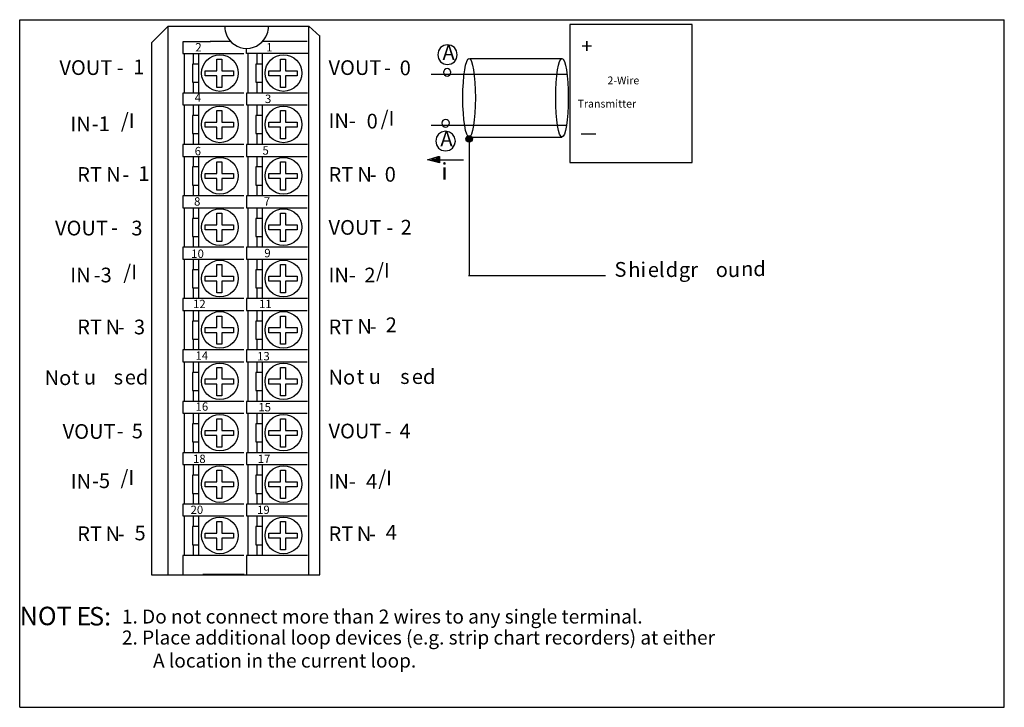
# Model space of a CAD drawing. Units: millimetres. Extents: x 0 to 139, y 0 to 97.
import ezdxf

# ---------------------------------------------------------------- set-up
doc = ezdxf.new("R2010")
doc.units = ezdxf.units.MM
doc.header["$LTSCALE"] = 7.662688
doc.layers.get('0').update_dxf_attribs({"linetype": 'CONTINUOUS'})
doc.layers.add('LAYER_1', color=7, linetype='CONTINUOUS')
doc.styles.add('TEXTSTYLE_2', font='txt')

msp = doc.modelspace()

# ---------------------------------------------------------------- hatches: boundary and pattern name
at = {"layer": 'LAYER_1', "linetype": 'Continuous'}
h = msp.add_hatch(color=7, dxfattribs=at)
edge = h.paths.add_edge_path()
edge.add_arc((63.59, 80.36), 0.463, 0, 360)
msp.add_hatch(color=7, dxfattribs=at).paths.add_polyline_path([(59.07, 77.69), (59.41, 77.69), (59.41, 77.43), (59.07, 77.43)])

# ---------------------------------------------------------------- linework, layer by layer
at = {"color": 7, "linetype": 'Continuous'}
for p, q in [((0, 0), (0, 97.22)), ((0, 97.22), (139.32, 97.22)), ((139.32, 0), (139.32, 97.22)), ((79.46, 81.09), (81.52, 81.09)), ((0, 0), (139.32, 0))]:
    msp.add_line(p, q, dxfattribs=at)
at = {"layer": 'LAYER_1', "color": 7, "linetype": 'Continuous'}
for p, q in [((20.99, 96.3), (18.63, 93.94)), ((20.99, 18.72), (20.99, 96.3)), ((20.99, 96.3), (40.9, 96.3)), ((35.2, 96.26), (29.03, 96.26)), ((40.9, 18.72), (40.9, 96.3)), ((40.9, 96.3), (42.47, 94.9)), ((77.85, 96.56), (77.85, 77.04)), ((95.14, 96.56), (77.85, 96.56)), ((95.14, 77.04), (95.14, 96.56)), ((42.47, 18.72), (42.47, 94.99)), ((18.63, 93.94), (18.63, 18.72)), ((23.09, 94.11), (23.09, 92.44)), ((27.02, 94.11), (23.09, 94.11)), ((26.97, 94.2), (29.86, 94.2)), ((34.38, 94.2), (40.68, 94.2)), ((60, 93.56), (59.53, 93.27)), ((60.51, 93.65), (60, 93.56)), ((61.06, 93.56), (60.51, 93.65)), ((61.52, 93.27), (61.06, 93.56)), ((23.09, 92.44), (31.7, 92.44)), ((23.25, 92.44), (23.25, 86.85)), ((24.56, 92.44), (24.56, 90.93)), ((25.28, 92.44), (25.28, 86.85)), ((32.07, 92.45), (32.07, 93.17)), ((40.89, 92.45), (32.07, 92.45)), ((32.26, 92.44), (32.26, 86.85)), ((33.57, 92.44), (33.57, 90.93)), ((34.29, 92.44), (34.29, 86.85)), ((59.24, 92.8), (59.15, 92.25)), ((59.15, 92.25), (59.24, 91.74)), ((59.53, 93.27), (59.24, 92.8)), ((61.82, 92.8), (61.52, 93.27)), ((61.9, 92.25), (61.82, 92.8)), ((61.82, 91.74), (61.9, 92.25)), ((24.43, 90.93), (24.43, 88.37)), ((25.28, 90.93), (24.43, 90.93)), ((27.9, 90.01), (27.9, 91.65)), ((27.9, 91.65), (28.62, 91.65)), ((28.62, 91.65), (28.62, 90.01)), ((33.43, 90.93), (33.43, 88.37)), ((34.29, 90.93), (33.43, 90.93)), ((36.91, 90.01), (36.91, 91.65)), ((36.91, 91.65), (37.63, 91.65)), ((37.63, 91.65), (37.63, 90.01)), ((59.24, 91.74), (59.53, 91.28)), ((59.53, 91.28), (60, 90.98)), ((60, 90.98), (60.51, 90.9)), ((60.51, 90.9), (61.06, 90.98)), ((61.06, 90.98), (61.52, 91.28)), ((61.52, 91.28), (61.82, 91.74)), ((63.68, 91.74), (76.73, 91.74)), ((26.26, 89.29), (26.26, 90.01)), ((26.26, 90.01), (27.9, 90.01)), ((27.9, 89.29), (26.26, 89.29)), ((27.9, 87.65), (27.9, 89.29)), ((28.62, 90.01), (30.26, 90.01)), ((28.62, 89.29), (28.62, 87.65)), ((30.26, 89.29), (28.62, 89.29)), ((30.26, 90.01), (30.26, 89.29)), ((35.27, 89.29), (35.27, 90.01)), ((35.27, 90.01), (36.91, 90.01)), ((36.91, 89.29), (35.27, 89.29)), ((36.91, 87.65), (36.91, 89.29)), ((37.63, 90.01), (39.26, 90.01)), ((37.63, 89.29), (37.63, 87.65)), ((39.26, 89.29), (37.63, 89.29)), ((39.26, 90.01), (39.26, 89.29)), ((58.21, 89.5), (77.37, 89.5)), ((60, 89.96), (59.96, 89.79)), ((59.96, 89.79), (60, 89.58)), ((60.13, 90.13), (60, 89.96)), ((60, 89.58), (60.13, 89.41)), ((60.3, 90.26), (60.13, 90.13)), ((60.13, 89.41), (60.3, 89.29)), ((60.47, 90.3), (60.3, 90.26)), ((60.3, 89.29), (60.47, 89.24)), ((60.68, 90.26), (60.47, 90.3)), ((60.47, 89.24), (60.68, 89.29)), ((60.85, 90.13), (60.68, 90.26)), ((60.68, 89.29), (60.85, 89.41)), ((60.97, 89.96), (60.85, 90.13)), ((60.85, 89.41), (60.97, 89.58)), ((61.02, 89.79), (60.97, 89.96)), ((60.97, 89.58), (61.02, 89.79)), ((24.43, 88.37), (25.28, 88.37)), ((24.56, 88.37), (24.56, 86.87)), ((33.43, 88.37), (34.29, 88.37)), ((33.57, 88.37), (33.57, 86.87)), ((23.09, 86.84), (23.09, 85.17)), ((31.73, 86.84), (23.09, 86.84)), ((28.62, 87.65), (27.9, 87.65)), ((32.09, 86.84), (32.09, 85.17)), ((40.74, 86.84), (32.09, 86.84)), ((37.63, 87.65), (36.91, 87.65)), ((23.09, 85.17), (31.7, 85.17)), ((23.25, 85.17), (23.25, 79.58)), ((24.56, 85.17), (24.56, 83.66)), ((25.28, 85.17), (25.28, 79.58)), ((32.09, 85.17), (40.7, 85.17)), ((32.26, 85.17), (32.26, 79.58)), ((33.57, 85.17), (33.57, 83.66)), ((34.29, 85.17), (34.29, 79.58)), ((24.43, 83.66), (24.43, 81.11)), ((25.28, 83.66), (24.43, 83.66)), ((27.9, 82.74), (27.9, 84.38)), ((27.9, 84.38), (28.62, 84.38)), ((28.62, 84.38), (28.62, 82.74)), ((33.43, 83.66), (33.43, 81.11)), ((34.29, 83.66), (33.43, 83.66)), ((36.91, 82.74), (36.91, 84.38)), ((36.91, 84.38), (37.63, 84.38)), ((37.63, 84.38), (37.63, 82.74)), ((26.26, 82.02), (26.26, 82.74)), ((26.26, 82.74), (27.9, 82.74)), ((28.62, 82.74), (30.26, 82.74)), ((30.26, 82.74), (30.26, 82.02)), ((35.27, 82.02), (35.27, 82.74)), ((35.27, 82.74), (36.91, 82.74)), ((37.63, 82.74), (39.26, 82.74)), ((39.26, 82.74), (39.26, 82.02)), ((58.21, 82.31), (77.37, 82.31)), ((59.79, 82.81), (59.75, 82.6)), ((59.75, 82.6), (59.79, 82.39)), ((59.87, 82.98), (59.79, 82.81)), ((59.79, 82.39), (59.87, 82.22)), ((60.04, 83.06), (59.87, 82.98)), ((59.87, 82.22), (60.04, 82.09)), ((60.25, 83.11), (60.04, 83.06)), ((60.47, 83.06), (60.25, 83.11)), ((60.63, 82.98), (60.47, 83.06)), ((60.47, 82.09), (60.63, 82.22)), ((60.76, 82.81), (60.63, 82.98)), ((60.63, 82.22), (60.76, 82.39)), ((60.8, 82.6), (60.76, 82.81)), ((60.76, 82.39), (60.8, 82.6)), ((24.43, 81.11), (25.28, 81.11)), ((24.56, 81.11), (24.56, 79.6)), ((27.9, 82.02), (26.26, 82.02)), ((27.9, 80.39), (27.9, 82.02)), ((28.62, 82.02), (28.62, 80.39)), ((30.26, 82.02), (28.62, 82.02)), ((33.43, 81.11), (34.29, 81.11)), ((33.57, 81.11), (33.57, 79.6)), ((36.91, 82.02), (35.27, 82.02)), ((36.91, 80.39), (36.91, 82.02)), ((37.63, 82.02), (37.63, 80.39)), ((39.26, 82.02), (37.63, 82.02)), ((59.28, 81.03), (58.98, 80.61)), ((59.7, 81.33), (59.28, 81.03)), ((60.25, 81.45), (59.7, 81.33)), ((60.04, 82.09), (60.25, 82.05)), ((60.25, 82.05), (60.47, 82.09)), ((60.8, 81.33), (60.25, 81.45)), ((61.23, 81.03), (60.8, 81.33)), ((61.52, 80.61), (61.23, 81.03)), ((23.09, 79.58), (23.09, 77.9)), ((31.73, 79.58), (23.09, 79.58)), ((28.62, 80.39), (27.9, 80.39)), ((32.09, 79.58), (32.09, 77.9)), ((40.74, 79.58), (32.09, 79.58)), ((37.63, 80.39), (36.91, 80.39)), ((58.98, 80.61), (58.86, 80.06)), ((58.86, 80.06), (58.98, 79.51)), ((58.98, 79.51), (59.28, 79.08)), ((61.23, 79.08), (61.52, 79.51)), ((61.65, 80.06), (61.52, 80.61)), ((61.52, 79.51), (61.65, 80.06)), ((63.59, 80.36), (63.59, 61.05)), ((63.68, 80.63), (76.73, 80.63)), ((59.28, 79.08), (59.7, 78.79)), ((59.7, 78.79), (60.25, 78.66)), ((60.25, 78.66), (60.8, 78.79)), ((60.8, 78.79), (61.23, 79.08)), ((23.09, 77.9), (31.7, 77.9)), ((23.25, 77.91), (23.25, 72.32)), ((24.56, 77.91), (24.56, 76.4)), ((25.28, 77.91), (25.28, 72.32)), ((27.9, 75.48), (27.9, 77.12)), ((27.9, 77.12), (28.62, 77.12)), ((28.62, 77.12), (28.62, 75.48)), ((32.09, 77.9), (40.7, 77.9)), ((32.26, 77.91), (32.26, 72.32)), ((33.57, 77.91), (33.57, 76.4)), ((34.29, 77.91), (34.29, 72.32)), ((36.91, 75.48), (36.91, 77.12)), ((36.91, 77.12), (37.63, 77.12)), ((37.63, 77.12), (37.63, 75.48)), ((57.71, 77.43), (59.2, 77.86)), ((59.2, 77.01), (57.71, 77.43)), ((58.39, 77.26), (58.31, 77.6)), ((58.31, 77.6), (58.39, 77.6)), ((58.35, 77.43), (59.24, 77.69)), ((59.24, 77.18), (58.35, 77.43)), ((58.39, 77.6), (59.28, 77.35)), ((59.28, 77.52), (58.39, 77.26)), ((59.07, 77.43), (59.07, 77.69)), ((59.07, 77.69), (59.41, 77.69)), ((59.07, 77.18), (59.07, 77.43)), ((59.41, 77.43), (59.07, 77.43)), ((59.2, 77.01), (59.07, 77.18)), ((59.2, 77.86), (59.41, 77.9)), ((59.28, 77.35), (59.2, 77.01)), ((59.41, 76.97), (59.2, 77.01)), ((59.24, 77.43), (59.24, 77.18)), ((59.41, 77.69), (59.28, 77.52)), ((59.41, 77.9), (59.41, 77.69)), ((59.41, 77.69), (59.41, 77.43)), ((59.41, 77.43), (59.41, 76.97)), ((59.41, 77.43), (62.79, 77.43)), ((77.85, 77.04), (95.14, 77.04)), ((24.43, 76.4), (24.43, 73.84)), ((25.28, 76.4), (24.43, 76.4)), ((26.26, 74.76), (26.26, 75.48)), ((26.26, 75.48), (27.9, 75.48)), ((28.62, 75.48), (30.26, 75.48)), ((30.26, 75.48), (30.26, 74.76)), ((33.43, 76.4), (33.43, 73.84)), ((34.29, 76.4), (33.43, 76.4)), ((35.27, 74.76), (35.27, 75.48)), ((35.27, 75.48), (36.91, 75.48)), ((37.63, 75.48), (39.26, 75.48)), ((39.26, 75.48), (39.26, 74.76)), ((24.43, 73.84), (25.28, 73.84)), ((24.56, 73.84), (24.56, 72.34)), ((27.9, 74.76), (26.26, 74.76)), ((27.9, 73.12), (27.9, 74.76)), ((28.62, 74.76), (28.62, 73.12)), ((30.26, 74.76), (28.62, 74.76)), ((33.43, 73.84), (34.29, 73.84)), ((33.57, 73.84), (33.57, 72.34)), ((36.91, 74.76), (35.27, 74.76)), ((36.91, 73.12), (36.91, 74.76)), ((37.63, 74.76), (37.63, 73.12)), ((39.26, 74.76), (37.63, 74.76)), ((28.62, 73.12), (27.9, 73.12)), ((37.63, 73.12), (36.91, 73.12)), ((23.09, 72.31), (23.09, 70.64)), ((31.73, 72.31), (23.09, 72.31)), ((32.09, 72.31), (32.09, 70.64)), ((40.74, 72.31), (32.09, 72.31)), ((23.09, 70.64), (31.7, 70.64)), ((23.25, 70.64), (23.25, 65.05)), ((24.56, 70.64), (24.56, 69.13)), ((25.28, 70.64), (25.28, 65.05)), ((27.9, 68.21), (27.9, 69.85)), ((27.9, 69.85), (28.62, 69.85)), ((28.62, 69.85), (28.62, 68.21)), ((32.09, 70.64), (40.7, 70.64)), ((32.26, 70.64), (32.26, 65.05)), ((33.57, 70.64), (33.57, 69.13)), ((34.29, 70.64), (34.29, 65.05)), ((36.91, 68.21), (36.91, 69.85)), ((36.91, 69.85), (37.63, 69.85)), ((37.63, 69.85), (37.63, 68.21)), ((24.43, 69.13), (24.43, 66.58)), ((25.28, 69.13), (24.43, 69.13)), ((33.43, 69.13), (33.43, 66.58)), ((34.29, 69.13), (33.43, 69.13)), ((26.26, 67.49), (26.26, 68.21)), ((26.26, 68.21), (27.9, 68.21)), ((27.9, 67.49), (26.26, 67.49)), ((27.9, 65.86), (27.9, 67.49)), ((28.62, 68.21), (30.26, 68.21)), ((28.62, 67.49), (28.62, 65.86)), ((30.26, 67.49), (28.62, 67.49)), ((30.26, 68.21), (30.26, 67.49)), ((35.27, 67.49), (35.27, 68.21)), ((35.27, 68.21), (36.91, 68.21)), ((36.91, 67.49), (35.27, 67.49)), ((36.91, 65.86), (36.91, 67.49)), ((37.63, 68.21), (39.26, 68.21)), ((37.63, 67.49), (37.63, 65.86)), ((39.26, 67.49), (37.63, 67.49)), ((39.26, 68.21), (39.26, 67.49)), ((24.43, 66.58), (25.28, 66.58)), ((24.56, 66.58), (24.56, 65.07)), ((28.62, 65.86), (27.9, 65.86)), ((33.43, 66.58), (34.29, 66.58)), ((33.57, 66.58), (33.57, 65.07)), ((37.63, 65.86), (36.91, 65.86)), ((23.09, 65.05), (23.09, 63.37)), ((31.73, 65.05), (23.09, 65.05)), ((32.09, 65.05), (32.09, 63.37)), ((40.74, 65.05), (32.09, 65.05)), ((23.09, 63.37), (31.7, 63.37)), ((23.25, 63.38), (23.25, 57.79)), ((24.56, 63.38), (24.56, 61.87)), ((25.28, 63.38), (25.28, 57.79)), ((32.09, 63.37), (40.7, 63.37)), ((32.26, 63.38), (32.26, 57.79)), ((33.57, 63.38), (33.57, 61.87)), ((34.29, 63.38), (34.29, 57.79)), ((24.43, 61.87), (24.43, 59.31)), ((25.28, 61.87), (24.43, 61.87)), ((27.9, 60.95), (27.9, 62.59)), ((27.9, 62.59), (28.62, 62.59)), ((28.62, 62.59), (28.62, 60.95)), ((33.43, 61.87), (33.43, 59.31)), ((34.29, 61.87), (33.43, 61.87)), ((36.91, 60.95), (36.91, 62.59)), ((36.91, 62.59), (37.63, 62.59)), ((37.63, 62.59), (37.63, 60.95)), ((26.26, 60.23), (26.26, 60.95)), ((26.26, 60.95), (27.9, 60.95)), ((27.9, 60.23), (26.26, 60.23)), ((27.9, 58.59), (27.9, 60.23)), ((28.62, 60.95), (30.26, 60.95)), ((28.62, 60.23), (28.62, 58.59)), ((30.26, 60.23), (28.62, 60.23)), ((30.26, 60.95), (30.26, 60.23)), ((35.27, 60.23), (35.27, 60.95)), ((35.27, 60.95), (36.91, 60.95)), ((36.91, 60.23), (35.27, 60.23)), ((36.91, 58.59), (36.91, 60.23)), ((37.63, 60.95), (39.26, 60.95)), ((37.63, 60.23), (37.63, 58.59)), ((39.26, 60.23), (37.63, 60.23)), ((39.26, 60.95), (39.26, 60.23)), ((63.5, 61.05), (82.91, 61.05)), ((24.43, 59.31), (25.28, 59.31)), ((24.56, 59.31), (24.56, 57.81)), ((28.62, 58.59), (27.9, 58.59)), ((33.43, 59.31), (34.29, 59.31)), ((33.57, 59.31), (33.57, 57.81)), ((37.63, 58.59), (36.91, 58.59)), ((23.09, 57.78), (23.09, 56.11)), ((31.73, 57.78), (23.09, 57.78)), ((32.09, 57.78), (32.09, 56.11)), ((40.74, 57.78), (32.09, 57.78)), ((23.09, 56.11), (31.7, 56.11)), ((23.25, 56.11), (23.25, 50.52)), ((24.56, 56.11), (24.56, 54.6)), ((25.28, 56.11), (25.28, 50.52)), ((32.09, 56.11), (40.7, 56.11)), ((32.26, 56.11), (32.26, 50.52)), ((33.57, 56.11), (33.57, 54.6)), ((34.29, 56.11), (34.29, 50.52)), ((24.43, 54.6), (24.43, 52.05)), ((25.28, 54.6), (24.43, 54.6)), ((27.9, 53.68), (27.9, 55.32)), ((27.9, 55.32), (28.62, 55.32)), ((28.62, 55.32), (28.62, 53.68)), ((33.43, 54.6), (33.43, 52.05)), ((34.29, 54.6), (33.43, 54.6)), ((36.91, 53.68), (36.91, 55.32)), ((36.91, 55.32), (37.63, 55.32)), ((37.63, 55.32), (37.63, 53.68)), ((26.26, 52.96), (26.26, 53.68)), ((26.26, 53.68), (27.9, 53.68)), ((27.9, 52.96), (26.26, 52.96)), ((27.9, 51.33), (27.9, 52.96)), ((28.62, 53.68), (30.26, 53.68)), ((28.62, 52.96), (28.62, 51.33)), ((30.26, 52.96), (28.62, 52.96)), ((30.26, 53.68), (30.26, 52.96)), ((35.27, 52.96), (35.27, 53.68)), ((35.27, 53.68), (36.91, 53.68)), ((36.91, 52.96), (35.27, 52.96)), ((36.91, 51.33), (36.91, 52.96)), ((37.63, 53.68), (39.26, 53.68)), ((37.63, 52.96), (37.63, 51.33)), ((39.26, 52.96), (37.63, 52.96)), ((39.26, 53.68), (39.26, 52.96)), ((24.43, 52.05), (25.28, 52.05)), ((24.56, 52.05), (24.56, 50.54)), ((33.43, 52.05), (34.29, 52.05)), ((33.57, 52.05), (33.57, 50.54)), ((23.09, 50.52), (23.09, 48.84)), ((31.73, 50.52), (23.09, 50.52)), ((28.62, 51.33), (27.9, 51.33)), ((32.09, 50.52), (32.09, 48.84)), ((40.74, 50.52), (32.09, 50.52)), ((37.63, 51.33), (36.91, 51.33)), ((23.09, 48.84), (31.7, 48.84)), ((23.25, 48.85), (23.25, 43.26)), ((24.56, 48.85), (24.56, 47.34)), ((25.28, 48.85), (25.28, 43.26)), ((32.09, 48.84), (40.7, 48.84)), ((32.26, 48.85), (32.26, 43.26)), ((33.57, 48.85), (33.57, 47.34)), ((34.29, 48.85), (34.29, 43.26)), ((27.9, 46.42), (27.9, 48.06)), ((27.9, 48.06), (28.62, 48.06)), ((28.62, 48.06), (28.62, 46.42)), ((36.91, 46.42), (36.91, 48.06)), ((36.91, 48.06), (37.63, 48.06)), ((37.63, 48.06), (37.63, 46.42)), ((24.43, 47.34), (24.43, 44.78)), ((25.28, 47.34), (24.43, 47.34)), ((26.26, 45.7), (26.26, 46.42)), ((26.26, 46.42), (27.9, 46.42)), ((28.62, 46.42), (30.26, 46.42)), ((30.26, 46.42), (30.26, 45.7)), ((33.43, 47.34), (33.43, 44.78)), ((34.29, 47.34), (33.43, 47.34)), ((35.27, 45.7), (35.27, 46.42)), ((35.27, 46.42), (36.91, 46.42)), ((37.63, 46.42), (39.26, 46.42)), ((39.26, 46.42), (39.26, 45.7)), ((24.43, 44.78), (25.28, 44.78)), ((24.56, 44.78), (24.56, 43.28)), ((27.9, 45.7), (26.26, 45.7)), ((27.9, 44.06), (27.9, 45.7)), ((28.62, 45.7), (28.62, 44.06)), ((30.26, 45.7), (28.62, 45.7)), ((33.43, 44.78), (34.29, 44.78)), ((33.57, 44.78), (33.57, 43.28)), ((36.91, 45.7), (35.27, 45.7)), ((36.91, 44.06), (36.91, 45.7)), ((37.63, 45.7), (37.63, 44.06)), ((39.26, 45.7), (37.63, 45.7)), ((23.09, 43.25), (23.09, 41.58)), ((31.73, 43.25), (23.09, 43.25)), ((28.62, 44.06), (27.9, 44.06)), ((32.09, 43.25), (32.09, 41.58)), ((40.74, 43.25), (32.09, 43.25)), ((37.63, 44.06), (36.91, 44.06)), ((23.09, 41.58), (31.7, 41.58)), ((23.25, 41.58), (23.25, 35.99)), ((24.56, 41.58), (24.56, 40.07)), ((25.28, 41.58), (25.28, 35.99)), ((27.9, 39.16), (27.9, 40.79)), ((27.9, 40.79), (28.62, 40.79)), ((28.62, 40.79), (28.62, 39.16)), ((32.09, 41.58), (40.7, 41.58)), ((32.26, 41.58), (32.26, 35.99)), ((33.57, 41.58), (33.57, 40.07)), ((34.29, 41.58), (34.29, 35.99)), ((36.91, 39.16), (36.91, 40.79)), ((36.91, 40.79), (37.63, 40.79)), ((37.63, 40.79), (37.63, 39.16)), ((24.43, 40.07), (24.43, 37.52)), ((25.28, 40.07), (24.43, 40.07)), ((26.26, 38.44), (26.26, 39.16)), ((26.26, 39.16), (27.9, 39.16)), ((28.62, 39.16), (30.26, 39.16)), ((30.26, 39.16), (30.26, 38.44)), ((33.43, 40.07), (33.43, 37.52)), ((34.29, 40.07), (33.43, 40.07)), ((35.27, 38.44), (35.27, 39.16)), ((35.27, 39.16), (36.91, 39.16)), ((37.63, 39.16), (39.26, 39.16)), ((39.26, 39.16), (39.26, 38.44)), ((27.9, 38.44), (26.26, 38.44)), ((27.9, 36.8), (27.9, 38.44)), ((28.62, 38.44), (28.62, 36.8)), ((30.26, 38.44), (28.62, 38.44)), ((36.91, 38.44), (35.27, 38.44)), ((36.91, 36.8), (36.91, 38.44)), ((37.63, 38.44), (37.63, 36.8)), ((39.26, 38.44), (37.63, 38.44)), ((24.43, 37.52), (25.28, 37.52)), ((24.56, 37.52), (24.56, 36.01)), ((28.62, 36.8), (27.9, 36.8)), ((33.43, 37.52), (34.29, 37.52)), ((33.57, 37.52), (33.57, 36.01)), ((37.63, 36.8), (36.91, 36.8)), ((23.09, 35.99), (23.09, 34.31)), ((31.73, 35.99), (23.09, 35.99)), ((32.09, 35.99), (32.09, 34.31)), ((40.74, 35.99), (32.09, 35.99)), ((23.09, 34.31), (31.7, 34.31)), ((23.25, 34.32), (23.25, 28.73)), ((24.56, 34.32), (24.56, 32.81)), ((25.28, 34.32), (25.28, 28.73)), ((27.9, 31.89), (27.9, 33.53)), ((27.9, 33.53), (28.62, 33.53)), ((28.62, 33.53), (28.62, 31.89)), ((32.09, 34.31), (40.7, 34.31)), ((32.26, 34.32), (32.26, 28.73)), ((33.57, 34.32), (33.57, 32.81)), ((34.29, 34.32), (34.29, 28.73)), ((36.91, 31.89), (36.91, 33.53)), ((36.91, 33.53), (37.63, 33.53)), ((37.63, 33.53), (37.63, 31.89)), ((24.43, 32.81), (24.43, 30.25)), ((25.28, 32.81), (24.43, 32.81)), ((33.43, 32.81), (33.43, 30.25)), ((34.29, 32.81), (33.43, 32.81)), ((26.26, 31.17), (26.26, 31.89)), ((26.26, 31.89), (27.9, 31.89)), ((27.9, 31.17), (26.26, 31.17)), ((27.9, 29.53), (27.9, 31.17)), ((28.62, 31.89), (30.26, 31.89)), ((28.62, 31.17), (28.62, 29.53)), ((30.26, 31.17), (28.62, 31.17)), ((30.26, 31.89), (30.26, 31.17)), ((35.27, 31.17), (35.27, 31.89)), ((35.27, 31.89), (36.91, 31.89)), ((36.91, 31.17), (35.27, 31.17)), ((36.91, 29.53), (36.91, 31.17)), ((37.63, 31.89), (39.26, 31.89)), ((37.63, 31.17), (37.63, 29.53)), ((39.26, 31.17), (37.63, 31.17)), ((39.26, 31.89), (39.26, 31.17)), ((24.43, 30.25), (25.28, 30.25)), ((24.56, 30.25), (24.56, 28.75)), ((28.62, 29.53), (27.9, 29.53)), ((33.43, 30.25), (34.29, 30.25)), ((33.57, 30.25), (33.57, 28.75)), ((37.63, 29.53), (36.91, 29.53)), ((23.09, 28.72), (23.09, 27.05)), ((31.73, 28.72), (23.09, 28.72)), ((32.09, 28.72), (32.09, 27.05)), ((40.74, 28.72), (32.09, 28.72)), ((23.09, 27.05), (31.7, 27.05)), ((23.25, 27.05), (23.25, 21.47)), ((24.56, 27.05), (24.56, 25.54)), ((25.28, 27.05), (25.28, 21.47)), ((32.09, 27.05), (40.7, 27.05)), ((32.26, 27.05), (32.26, 21.47)), ((33.57, 27.05), (33.57, 25.54)), ((34.29, 27.05), (34.29, 21.47)), ((24.43, 25.54), (24.43, 22.99)), ((25.28, 25.54), (24.43, 25.54)), ((27.9, 24.63), (27.9, 26.26)), ((27.9, 26.26), (28.62, 26.26)), ((28.62, 26.26), (28.62, 24.63)), ((33.43, 25.54), (33.43, 22.99)), ((34.29, 25.54), (33.43, 25.54)), ((36.91, 24.63), (36.91, 26.26)), ((36.91, 26.26), (37.63, 26.26)), ((37.63, 26.26), (37.63, 24.63)), ((26.26, 23.91), (26.26, 24.63)), ((26.26, 24.63), (27.9, 24.63)), ((27.9, 23.91), (26.26, 23.91)), ((27.9, 22.27), (27.9, 23.91)), ((28.62, 24.63), (30.26, 24.63)), ((28.62, 23.91), (28.62, 22.27)), ((30.26, 23.91), (28.62, 23.91)), ((30.26, 24.63), (30.26, 23.91)), ((35.27, 23.91), (35.27, 24.63)), ((35.27, 24.63), (36.91, 24.63)), ((36.91, 23.91), (35.27, 23.91)), ((36.91, 22.27), (36.91, 23.91)), ((37.63, 24.63), (39.26, 24.63)), ((37.63, 23.91), (37.63, 22.27)), ((39.26, 23.91), (37.63, 23.91)), ((39.26, 24.63), (39.26, 23.91)), ((24.43, 22.99), (25.28, 22.99)), ((24.56, 22.99), (24.56, 21.48)), ((33.43, 22.99), (34.29, 22.99)), ((33.57, 22.99), (33.57, 21.48)), ((23.09, 21.46), (23.09, 18.75)), ((31.73, 21.46), (23.09, 21.46)), ((28.62, 22.27), (27.9, 22.27)), ((32.09, 21.46), (32.09, 18.75)), ((40.74, 21.46), (32.09, 21.46)), ((37.63, 22.27), (36.91, 22.27)), ((18.63, 18.72), (42.47, 18.72)), ((23.09, 18.75), (25.97, 18.75)), ((25.92, 18.83), (31.74, 18.83)), ((32.09, 18.75), (42.47, 18.75))]:
    msp.add_line(p, q, dxfattribs=at)
for centre, radius in [((28.33, 89.68), 2.59), ((37.33, 89.68), 2.59), ((28.33, 82.42), 2.59), ((37.33, 82.42), 2.59), ((63.59, 80.36), 0.463), ((63.59, 80.36), 0.463), ((28.33, 75.15), 2.59), ((37.33, 75.15), 2.59), ((28.33, 67.89), 2.59), ((37.33, 67.89), 2.59), ((28.33, 60.62), 2.59), ((37.33, 60.62), 2.59), ((28.33, 53.36), 2.59), ((37.33, 53.36), 2.59), ((28.33, 46.09), 2.59), ((37.33, 46.09), 2.59), ((28.33, 38.83), 2.59), ((37.33, 38.83), 2.59), ((28.33, 31.56), 2.59), ((37.33, 31.56), 2.59), ((28.33, 24.3), 2.59), ((37.33, 24.3), 2.59)]:
    msp.add_circle(centre, radius, dxfattribs=at)
for centre in [(63.59, 86.18), (76.73, 86.18)]:
    msp.add_ellipse(centre, major_axis=(0, -5.56), ratio=0.15873, dxfattribs=at)
msp.add_open_spline([(29.03, 96.26), (29.03, 95.84), (29.11, 95.43), (29.27, 95.06), (29.74, 93.95), (30.84, 93.17), (32.11, 93.17), (33.45, 93.17), (34.58, 94.02), (35.02, 95.21), (35.14, 95.54), (35.2, 95.89), (35.2, 96.26)], degree=3, knots=[0, 0, 0, 0, 1, 1, 1, 2, 2, 2, 3, 3, 3, 4, 4, 4, 4], dxfattribs=at)

# ---------------------------------------------------------------- texts
at = {"color": 7, "linetype": 'Continuous', "char_height": 1.9765, "attachment_point": 1, "line_spacing_factor": 0.6, "style": 'TEXTSTYLE_2'}
for s, insert, width in [('1. Do not connect more than 2 wires to any single terminal.', (14.47, 13.82), 116.6122), ('2. Place additional loop devices (e.g. strip chart recorders) at either', (14.47, 10.85), 140.33), ('A location in the current loop.', (18.87, 7.59), 61.2708)]:
    msp.add_mtext(s, dxfattribs=dict(at, insert=insert, width=width))
at = {"layer": 'LAYER_1', "color": 7, "linetype": 'Continuous', "attachment_point": 1, "style": 'TEXTSTYLE_2'}
for s, insert, char_height, width in [('2', (24.85, 93.92), 1.19, 1.1916), ('1', (34.88, 93.92), 1.19, 1.1916), ('A', (59.83, 93.61), 2.08, 2.0787), ('+', (79.47, 94.54), 2.08, 2.0787), ('VOUT', (5.62, 91.49), 2.079, 8.3148), ('1', (16.07, 91.59), 2.08, 2.0787), ('VOUT', (43.7, 91.49), 2.079, 8.3148), ('0', (53.77, 91.45), 2.08, 2.0787), ('-', (13.73, 91.49), 2.08, 2.0787), ('-', (51.56, 91.49), 2.08, 2.0787), ('2-Wire', (83.17, 89.19), 1.1, 3.8409), ('4', (24.76, 86.8), 1.19, 1.1916), ('3', (34.7, 86.63), 1.19, 1.1916), ('Transmitter', (78.93, 85.9), 1.1, 3.8409), ('/I', (14.32, 84), 2.079, 4.1574), ('IN-', (43.7, 84), 2.079, 6.2361), ('0', (49.09, 83.92), 2.08, 2.0787), ('/I', (51.08, 84.32), 2.079, 4.1574), ('IN', (7.18, 83.51), 2.079, 4.1574), ('-1', (10.2, 83.55), 2.079, 4.1574), ('A', (59.53, 81.42), 2.08, 2.0787), ('6', (24.76, 79.24), 1.19, 1.1916), ('5', (34.35, 79.33), 1.19, 1.1916), ('i', (59.66, 76.96), 2.36, 2.3624), ('RT', (8.14, 76.38), 2.079, 4.1574), ('N', (12.24, 76.38), 2.08, 2.0787), ('1', (16.79, 76.51), 2.08, 2.0787), ('RT', (43.7, 76.38), 2.079, 4.1574), ('N', (47.78, 76.38), 2.08, 2.0787), ('0', (51.65, 76.4), 2.08, 2.0787), ('-', (14.52, 76.38), 2.08, 2.0787), ('-', (49.51, 76.38), 2.08, 2.0787), ('8', (24.67, 72.12), 1.19, 1.1916), ('7', (34.53, 72.12), 1.19, 1.1916), ('VOUT', (5, 68.8), 2.079, 8.3148), ('3', (15.8, 68.8), 2.08, 2.0787), ('VOUT', (43.7, 68.89), 2.079, 8.3148), ('2', (53.91, 68.92), 2.08, 2.0787), ('-', (12.92, 68.89), 2.08, 2.0787), ('-', (51.88, 68.89), 2.08, 2.0787), ('10', (24.26, 64.73), 1.192, 2.3831), ('9', (34.61, 64.82), 1.19, 1.1916), ('/I', (14.66, 62.57), 2.079, 4.1574), ('/I', (50.43, 62.81), 2.079, 4.1574), ('S', (84.16, 62.96), 2.08, 2.0787), ('hi', (86.12, 62.92), 2.079, 4.1574), ('el', (88.88, 62.92), 2.079, 4.1574), ('d', (91.41, 62.92), 2.08, 2.0787), ('nd', (102.08, 63.05), 2.079, 4.1574), ('IN', (7.16, 62.18), 2.079, 4.1574), ('-3', (10.47, 62.16), 2.079, 4.1574), ('IN-', (43.7, 62.16), 2.079, 6.2361), ('2', (48.77, 62.16), 2.08, 2.0787), (' gr', (92.64, 62.92), 2.079, 6.2361), ('ou', (98.49, 62.92), 2.079, 4.1574), ('12', (24.53, 57.62), 1.176, 2.351), ('11', (33.86, 57.62), 1.176, 2.351), ('RT', (8.14, 54.83), 2.079, 4.1574), ('N', (12.14, 54.83), 2.08, 2.0787), ('3', (16.17, 54.81), 2.08, 2.0787), ('RT', (43.7, 54.83), 2.079, 4.1574), ('N', (47.78, 54.91), 2.08, 2.0787), ('2', (51.79, 55.12), 2.08, 2.0787), ('-', (13.87, 54.83), 2.08, 2.0787), ('-', (49.51, 54.91), 2.08, 2.0787), ('14', (24.89, 50.32), 1.176, 2.351), ('13', (33.6, 50.23), 1.176, 2.351), ('No', (3.53, 47.64), 2.079, 4.1574), ('t u', (7.37, 47.72), 2.079, 6.2361), ('ed', (14.87, 47.72), 2.079, 4.1574), ('No', (43.7, 47.72), 2.079, 4.1574), ('t u', (47.68, 47.8), 2.079, 6.2361), ('ed', (55.49, 47.8), 2.079, 4.1574), ('s', (13.3, 47.72), 2.08, 2.0787), ('s', (53.84, 47.8), 2.08, 2.0787), ('16', (24.89, 43.11), 1.176, 2.351), ('15', (33.77, 43.02), 1.176, 2.351), ('VOUT', (6.08, 40.04), 2.079, 8.3148), ('5', (15.86, 40.11), 2.08, 2.0787), ('VOUT', (43.7, 40.1), 2.079, 8.3148), ('4', (53.75, 40.11), 2.08, 2.0787), ('-', (13.73, 40.1), 2.08, 2.0787), ('-', (51.64, 40.1), 2.08, 2.0787), ('18', (24.53, 35.72), 1.176, 2.351), ('17', (33.69, 35.72), 1.176, 2.351), ('/I', (14.26, 33.53), 2.079, 4.1574), ('/I', (50.74, 33.45), 2.079, 4.1574), ('IN', (7.23, 32.98), 2.079, 4.1574), ('-5', (10.23, 33.07), 2.079, 4.1574), ('IN-', (43.7, 32.99), 2.079, 6.2361), ('4', (49.01, 32.99), 2.08, 2.0787), ('20', (24.18, 28.51), 1.176, 2.351), ('19', (33.6, 28.51), 1.176, 2.351), ('RT', (8.14, 25.58), 2.079, 4.1574), ('N', (12.14, 25.58), 2.08, 2.0787), ('5', (16.25, 25.69), 2.08, 2.0787), ('RT', (43.7, 25.58), 2.079, 4.1574), ('N', (47.7, 25.58), 2.08, 2.0787), ('4', (51.79, 25.77), 2.08, 2.0787), ('-', (13.87, 25.58), 2.08, 2.0787), ('-', (49.43, 25.58), 2.08, 2.0787), ('NOT', (0, 14.22), 2.614, 7.8426), ('E', (8.04, 14.18), 2.61, 2.6142), ('S:', (9.82, 14.18), 2.614, 5.2284)]:
    msp.add_mtext(s, dxfattribs=dict(at, insert=insert, char_height=char_height, width=width))

doc.saveas('drawing.dxf')
